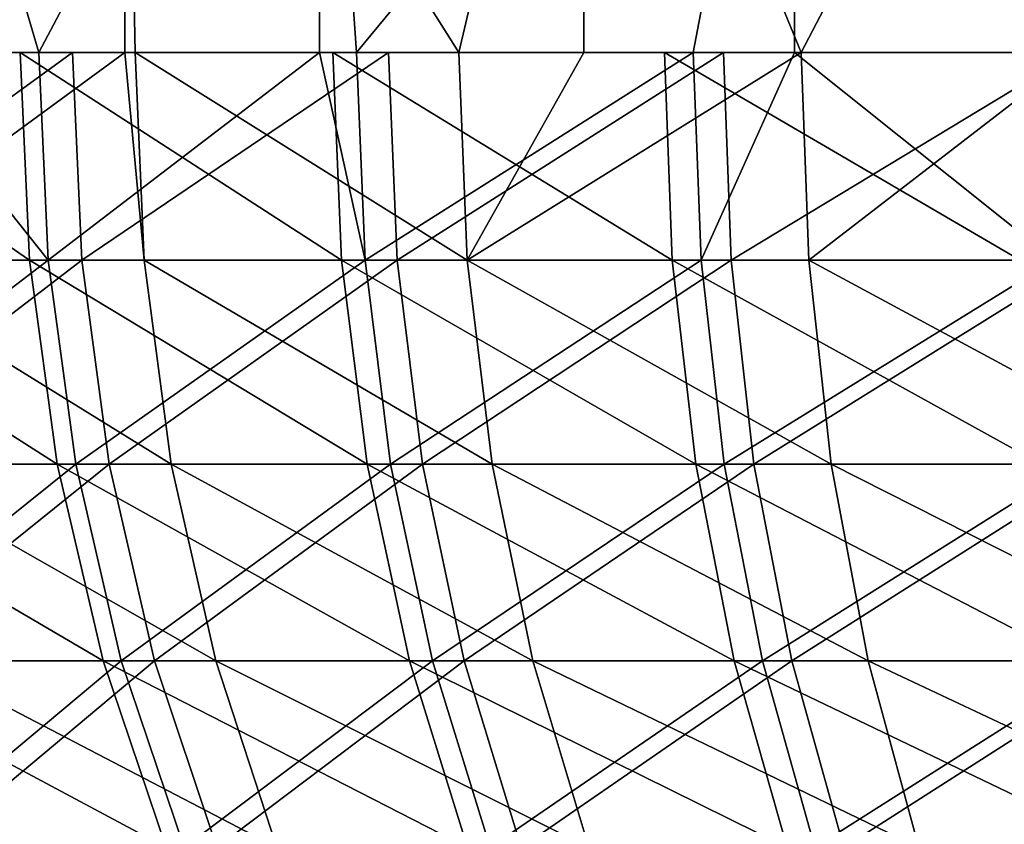
# Model space of a CAD drawing. Extents: x 0 to 420, y 118 to 251.
# Drawn here: x 10 to 11, y 196 to 196 of the extents above; entities that cross this region are included whole.
import ezdxf

# ---------------------------------------------------------------- set-up
doc = ezdxf.new("R2010")
doc.units = 0
doc.header["$MEASUREMENT"] = 0

msp = doc.modelspace()

# ---------------------------------------------------------------- linework, layer by layer
for points in [[(9.931237, 196.783905, 1993.70105), (10.04961, 196.283905, 1993.827026), (10.3265, 196.783905, 1994.093018)], [(10.3265, 196.783905, 1994.093018), (10.04961, 196.283905, 1993.827026), (10.3265, 196.283905, 1994.093018)], [(10.51015, 196.783905, 1985.749023), (10.24514, 196.283905, 1985.980957), (10.098, 196.783905, 1986.124023)], [(10.098, 196.783905, 1986.124023), (10.24514, 196.283905, 1985.980957), (10.098, 196.283905, 1986.124023)], [(10.51015, 196.783905, 1985.749023), (10.51015, 196.283905, 1985.749023), (10.24514, 196.283905, 1985.980957)], [(10.64157, 196.283905, 1994.355957), (10.75946, 196.783905, 1994.44397), (10.3265, 196.783905, 1994.093018)], [(10.64157, 196.283905, 1994.355957), (10.3265, 196.783905, 1994.093018), (10.33604, 196.283905, 1994.102051)], [(10.3265, 196.783905, 1994.093018), (10.3265, 196.283905, 1994.093018), (10.33604, 196.283905, 1994.102051)], [(10.95812, 196.783905, 1985.417969), (10.54493, 196.283905, 1985.720947), (10.51015, 196.783905, 1985.749023)], [(10.51015, 196.783905, 1985.749023), (10.54493, 196.283905, 1985.720947), (10.51015, 196.283905, 1985.749023)], [(10.95812, 196.783905, 1985.417969), (10.86272, 196.283905, 1985.483032), (10.54493, 196.283905, 1985.720947)], [(10.75946, 196.283905, 1994.44397), (10.75946, 196.783905, 1994.44397), (10.64157, 196.283905, 1994.355957)], [(10.96462, 196.283905, 1994.587036), (11.22567, 196.783905, 1994.749023), (10.75946, 196.783905, 1994.44397)], [(10.96462, 196.283905, 1994.587036), (10.75946, 196.783905, 1994.44397), (10.75946, 196.283905, 1994.44397)], [(10.95812, 196.283905, 1985.417969), (10.86272, 196.283905, 1985.483032), (10.95812, 196.783905, 1985.417969)], [(10.95812, 196.283905, 1985.417969), (10.95812, 196.783905, 1985.417969), (11.19687, 196.283905, 1985.267944)], [(11.19687, 196.283905, 1985.267944), (10.95812, 196.783905, 1985.417969), (11.4373, 196.783905, 1985.134033)], [(11.22567, 196.283905, 1994.749023), (11.22567, 196.783905, 1994.749023), (10.96462, 196.283905, 1994.587036)], [(9.951636, 196.283905, 21.72303), (9.961084, 196.088104, 21.714331), (10.23635, 196.088104, 21.992979)], [(9.951636, 196.283905, 21.72303), (10.23635, 196.088104, 21.992979), (10.22755, 196.283905, 22.00234)], [(9.97436, 196.088104, 1986.270996), (10.098, 196.283905, 1986.124023), (10.25391, 196.088104, 1985.990967)], [(10.277, 196.283905, 13.95166), (10.00702, 196.088104, 14.23639), (9.997681, 196.283905, 14.22757)], [(10.277, 196.283905, 13.95166), (10.28569, 196.088104, 13.96108), (10.00702, 196.088104, 14.23639)], [(10.3265, 196.283905, 1994.093018), (10.04961, 196.283905, 1993.827026), (10.05884, 196.088104, 1993.817993)], [(10.34459, 196.088104, 1994.092041), (10.3265, 196.283905, 1994.093018), (10.05884, 196.088104, 1993.817993)], [(10.098, 196.283905, 1986.124023), (10.24514, 196.283905, 1985.980957), (10.25391, 196.088104, 1985.990967)], [(10.22755, 196.283905, 22.00234), (10.23635, 196.088104, 21.992979), (10.5308, 196.088104, 22.25131)], [(10.22755, 196.283905, 22.00234), (10.5308, 196.088104, 22.25131), (10.52268, 196.283905, 22.261259)], [(10.24514, 196.283905, 1985.980957), (10.51015, 196.283905, 1985.749023), (10.25391, 196.088104, 1985.990967)], [(10.25391, 196.088104, 1985.990967), (10.51015, 196.283905, 1985.749023), (10.55299, 196.088104, 1985.730957)], [(10.57529, 196.283905, 13.69637), (10.28569, 196.088104, 13.96108), (10.277, 196.283905, 13.95166)], [(10.57529, 196.283905, 13.69637), (10.58328, 196.088104, 13.70639), (10.28569, 196.088104, 13.96108)], [(10.33604, 196.283905, 1994.102051), (10.3265, 196.283905, 1994.093018), (10.34459, 196.088104, 1994.092041)], [(10.34459, 196.088104, 1994.092041), (10.64941, 196.088104, 1994.344971), (10.33604, 196.283905, 1994.102051)], [(10.33604, 196.283905, 1994.102051), (10.64941, 196.088104, 1994.344971), (10.64157, 196.283905, 1994.355957)], [(10.51015, 196.283905, 1985.749023), (10.54493, 196.283905, 1985.720947), (10.55299, 196.088104, 1985.730957)], [(10.52268, 196.283905, 22.261259), (10.5308, 196.088104, 22.25131), (10.84292, 196.088104, 22.488001)], [(10.52268, 196.283905, 22.261259), (10.84292, 196.088104, 22.488001), (10.83554, 196.283905, 22.498489)], [(10.86272, 196.283905, 1985.483032), (10.55299, 196.088104, 1985.730957), (10.54493, 196.283905, 1985.720947)], [(10.87004, 196.088104, 1985.493042), (10.55299, 196.088104, 1985.730957), (10.86272, 196.283905, 1985.483032)], [(10.89104, 196.283905, 13.46302), (10.58328, 196.088104, 13.70639), (10.57529, 196.283905, 13.69637)], [(10.89104, 196.283905, 13.46302), (10.89829, 196.088104, 13.47363), (10.58328, 196.088104, 13.70639)], [(10.64941, 196.088104, 1994.344971), (10.75946, 196.283905, 1994.44397), (10.64157, 196.283905, 1994.355957)], [(10.9717, 196.088104, 1994.57605), (10.96462, 196.283905, 1994.587036), (10.64941, 196.088104, 1994.344971)], [(10.64941, 196.088104, 1994.344971), (10.96462, 196.283905, 1994.587036), (10.75946, 196.283905, 1994.44397)], [(10.83554, 196.283905, 22.498489), (10.84292, 196.088104, 22.488001), (11.17113, 196.088104, 22.701799)], [(10.83554, 196.283905, 22.498489), (11.17113, 196.088104, 22.701799), (11.16452, 196.283905, 22.71277)], [(10.86272, 196.283905, 1985.483032), (10.95812, 196.283905, 1985.417969), (10.87004, 196.088104, 1985.493042)], [(10.87004, 196.088104, 1985.493042), (10.95812, 196.283905, 1985.417969), (11.20341, 196.088104, 1985.279053)], [(11.22263, 196.283905, 13.25279), (10.89829, 196.088104, 13.47363), (10.89104, 196.283905, 13.46302)], [(11.22263, 196.283905, 13.25279), (11.22911, 196.088104, 13.26388), (10.89829, 196.088104, 13.47363)], [(10.95812, 196.283905, 1985.417969), (11.19687, 196.283905, 1985.267944), (11.20341, 196.088104, 1985.279053)], [(11.22567, 196.283905, 1994.749023), (10.96462, 196.283905, 1994.587036), (10.9717, 196.088104, 1994.57605)], [(11.30977, 196.088104, 1994.782959), (11.22567, 196.283905, 1994.749023), (10.9717, 196.088104, 1994.57605)], [(9.961084, 196.088104, 21.714331), (9.989262, 195.895599, 21.6884), (10.26261, 195.895599, 21.965151)], [(9.961084, 196.088104, 21.714331), (10.26261, 195.895599, 21.965151), (10.23635, 196.088104, 21.992979)], [(9.97436, 196.088104, 1986.270996), (10.25391, 196.088104, 1985.990967), (10.00245, 195.895599, 1986.296997)], [(10.00245, 195.895599, 1986.296997), (10.25391, 196.088104, 1985.990967), (10.28004, 195.895599, 1986.017944)], [(10.28569, 196.088104, 13.96108), (10.03487, 195.895599, 14.26262), (10.00702, 196.088104, 14.23639)], [(10.28569, 196.088104, 13.96108), (10.3116, 195.895599, 13.98927), (10.03487, 195.895599, 14.26262)], [(10.34459, 196.088104, 1994.092041), (10.05884, 196.088104, 1993.817993), (10.37009, 195.895599, 1994.063965)], [(10.37009, 195.895599, 1994.063965), (10.05884, 196.088104, 1993.817993), (10.08633, 195.895599, 1993.791016)], [(10.23635, 196.088104, 21.992979), (10.26261, 195.895599, 21.965151), (10.555, 195.895599, 22.22168)], [(10.23635, 196.088104, 21.992979), (10.555, 195.895599, 22.22168), (10.5308, 196.088104, 22.25131)], [(10.25391, 196.088104, 1985.990967), (10.55299, 196.088104, 1985.730957), (10.28004, 195.895599, 1986.017944)], [(10.28004, 195.895599, 1986.017944), (10.55299, 196.088104, 1985.730957), (10.57704, 195.895599, 1985.760986)], [(10.58328, 196.088104, 13.70639), (10.3116, 195.895599, 13.98927), (10.28569, 196.088104, 13.96108)], [(10.58328, 196.088104, 13.70639), (10.60712, 195.895599, 13.73637), (10.3116, 195.895599, 13.98927)], [(10.37009, 195.895599, 1994.063965), (10.67279, 195.895599, 1994.314941), (10.34459, 196.088104, 1994.092041)], [(10.34459, 196.088104, 1994.092041), (10.67279, 195.895599, 1994.314941), (10.64941, 196.088104, 1994.344971)], [(10.5308, 196.088104, 22.25131), (10.555, 195.895599, 22.22168), (10.86494, 195.895599, 22.45665)], [(10.5308, 196.088104, 22.25131), (10.86494, 195.895599, 22.45665), (10.84292, 196.088104, 22.488001)], [(10.87004, 196.088104, 1985.493042), (10.57704, 195.895599, 1985.760986), (10.55299, 196.088104, 1985.730957)], [(10.89187, 195.895599, 1985.525024), (10.57704, 195.895599, 1985.760986), (10.87004, 196.088104, 1985.493042)], [(10.89829, 196.088104, 13.47363), (10.60712, 195.895599, 13.73637), (10.58328, 196.088104, 13.70639)], [(10.89829, 196.088104, 13.47363), (10.91993, 195.895599, 13.50516), (10.60712, 195.895599, 13.73637)], [(10.67279, 195.895599, 1994.314941), (10.99283, 195.895599, 1994.543945), (10.64941, 196.088104, 1994.344971)], [(10.64941, 196.088104, 1994.344971), (10.99283, 195.895599, 1994.543945), (10.9717, 196.088104, 1994.57605)], [(10.84292, 196.088104, 22.488001), (10.86494, 195.895599, 22.45665), (11.19086, 195.895599, 22.668961)], [(10.84292, 196.088104, 22.488001), (11.19086, 195.895599, 22.668961), (11.17113, 196.088104, 22.701799)], [(10.87004, 196.088104, 1985.493042), (11.20341, 196.088104, 1985.279053), (10.89187, 195.895599, 1985.525024)], [(10.89187, 195.895599, 1985.525024), (11.20341, 196.088104, 1985.279053), (11.22291, 195.895599, 1985.312012)], [(11.22911, 196.088104, 13.26388), (10.91993, 195.895599, 13.50516), (10.89829, 196.088104, 13.47363)], [(11.22911, 196.088104, 13.26388), (11.24844, 195.895599, 13.2969), (10.91993, 195.895599, 13.50516)], [(11.30977, 196.088104, 1994.782959), (10.9717, 196.088104, 1994.57605), (11.32855, 195.895599, 1994.749023)], [(11.32855, 195.895599, 1994.749023), (10.9717, 196.088104, 1994.57605), (10.99283, 195.895599, 1994.543945)], [(9.989262, 195.895599, 21.6884), (10.03568, 195.7099, 21.64572), (10.30587, 195.7099, 21.91925)], [(9.989262, 195.895599, 21.6884), (10.30587, 195.7099, 21.91925), (10.26261, 195.895599, 21.965151)], [(10.00245, 195.895599, 1986.296997), (10.28004, 195.895599, 1986.017944), (10.04872, 195.7099, 1986.339966)], [(10.3116, 195.895599, 13.98927), (10.08077, 195.7099, 14.30589), (10.03487, 195.895599, 14.26262)], [(10.04872, 195.7099, 1986.339966), (10.28004, 195.895599, 1986.017944), (10.32309, 195.7099, 1986.064941)], [(10.3116, 195.895599, 13.98927), (10.3543, 195.7099, 14.0357), (10.08077, 195.7099, 14.30589)], [(10.37009, 195.895599, 1994.063965), (10.08633, 195.895599, 1993.791016), (10.41211, 195.7099, 1994.016968)], [(10.41211, 195.7099, 1994.016968), (10.08633, 195.895599, 1993.791016), (10.13163, 195.7099, 1993.746948)], [(10.26261, 195.895599, 21.965151), (10.30587, 195.7099, 21.91925), (10.59487, 195.7099, 22.17281)], [(10.26261, 195.895599, 21.965151), (10.59487, 195.7099, 22.17281), (10.555, 195.895599, 22.22168)], [(10.28004, 195.895599, 1986.017944), (10.57704, 195.895599, 1985.760986), (10.32309, 195.7099, 1986.064941)], [(10.60712, 195.895599, 13.73637), (10.3543, 195.7099, 14.0357), (10.3116, 195.895599, 13.98927)], [(10.32309, 195.7099, 1986.064941), (10.57704, 195.895599, 1985.760986), (10.61666, 195.7099, 1985.810059)], [(10.60712, 195.895599, 13.73637), (10.64639, 195.7099, 13.78572), (10.3543, 195.7099, 14.0357)], [(10.41211, 195.7099, 1994.016968), (10.7113, 195.7099, 1994.265015), (10.37009, 195.895599, 1994.063965)], [(10.37009, 195.895599, 1994.063965), (10.7113, 195.7099, 1994.265015), (10.67279, 195.895599, 1994.314941)], [(10.555, 195.895599, 22.22168), (10.59487, 195.7099, 22.17281), (10.90123, 195.7099, 22.40509)], [(10.555, 195.895599, 22.22168), (10.90123, 195.7099, 22.40509), (10.86494, 195.895599, 22.45665)], [(10.89187, 195.895599, 1985.525024), (10.61666, 195.7099, 1985.810059), (10.57704, 195.895599, 1985.760986)], [(10.91993, 195.895599, 13.50516), (10.64639, 195.7099, 13.78572), (10.60712, 195.895599, 13.73637)], [(10.92786, 195.7099, 1985.57605), (10.61666, 195.7099, 1985.810059), (10.89187, 195.895599, 1985.525024)], [(10.91993, 195.895599, 13.50516), (10.95559, 195.7099, 13.5572), (10.64639, 195.7099, 13.78572)], [(10.7113, 195.7099, 1994.265015), (11.02763, 195.7099, 1994.490967), (10.67279, 195.895599, 1994.314941)], [(10.67279, 195.895599, 1994.314941), (11.02763, 195.7099, 1994.490967), (10.99283, 195.895599, 1994.543945)], [(10.86494, 195.895599, 22.45665), (10.90123, 195.7099, 22.40509), (11.22338, 195.7099, 22.61496)], [(10.86494, 195.895599, 22.45665), (11.22338, 195.7099, 22.61496), (11.19086, 195.895599, 22.668961)], [(10.89187, 195.895599, 1985.525024), (11.22291, 195.895599, 1985.312012), (10.92786, 195.7099, 1985.57605)], [(11.24844, 195.895599, 13.2969), (10.95559, 195.7099, 13.5572), (10.91993, 195.895599, 13.50516)], [(10.92786, 195.7099, 1985.57605), (11.22291, 195.895599, 1985.312012), (11.25506, 195.7099, 1985.365967)], [(11.24844, 195.895599, 13.2969), (11.28028, 195.7099, 13.35132), (10.95559, 195.7099, 13.5572)], [(11.32855, 195.895599, 1994.749023), (10.99283, 195.895599, 1994.543945), (11.35947, 195.7099, 1994.69397)], [(11.35947, 195.7099, 1994.69397), (10.99283, 195.895599, 1994.543945), (11.02763, 195.7099, 1994.490967)], [(2.334744, 195.539505, 2004), (21.446529, 133.027695, 2004), (3.291056, 195.831894, 2004)], [(3.291056, 195.831894, 4.000008), (21.446529, 133.027695, 4.000008), (2.334744, 195.539505, 4.000008)], [(3.291056, 195.831894, 2004), (21.446529, 133.027695, 2004), (22.40284, 133.320099, 2004)], [(22.40284, 133.320099, 4.000008), (21.446529, 133.027695, 4.000008), (3.291056, 195.831894, 4.000008)], [(3.291056, 195.831894, 2004), (22.40284, 133.320099, 2004), (3.291056, 195.831894, 4.000008)], [(3.291056, 195.831894, 4.000008), (22.40284, 133.320099, 2004), (22.40284, 133.320099, 4.000008)], [(10.03568, 195.7099, 21.64572), (10.09956, 195.533905, 21.587009), (10.3654, 195.533905, 21.856131)], [(10.03568, 195.7099, 21.64572), (10.3654, 195.533905, 21.856131), (10.30587, 195.7099, 21.91925)], [(10.04872, 195.7099, 1986.339966), (10.32309, 195.7099, 1986.064941), (10.11238, 195.533905, 1986.399048)], [(10.3543, 195.7099, 14.0357), (10.14392, 195.533905, 14.36538), (10.08077, 195.7099, 14.30589)], [(10.11238, 195.533905, 1986.399048), (10.32309, 195.7099, 1986.064941), (10.38234, 195.533905, 1986.128052)], [(10.41211, 195.7099, 1994.016968), (10.13163, 195.7099, 1993.746948), (10.46991, 195.533905, 1993.952026)], [(10.46991, 195.533905, 1993.952026), (10.13163, 195.7099, 1993.746948), (10.19396, 195.533905, 1993.687012)], [(10.3543, 195.7099, 14.0357), (10.41304, 195.533905, 14.0996), (10.14392, 195.533905, 14.36538)], [(10.30587, 195.7099, 21.91925), (10.3654, 195.533905, 21.856131), (10.64974, 195.533905, 22.10557)], [(10.30587, 195.7099, 21.91925), (10.64974, 195.533905, 22.10557), (10.59487, 195.7099, 22.17281)], [(10.32309, 195.7099, 1986.064941), (10.61666, 195.7099, 1985.810059), (10.38234, 195.533905, 1986.128052)], [(10.64639, 195.7099, 13.78572), (10.41304, 195.533905, 14.0996), (10.3543, 195.7099, 14.0357)], [(10.38234, 195.533905, 1986.128052), (10.61666, 195.7099, 1985.810059), (10.67117, 195.533905, 1985.876953)], [(10.46991, 195.533905, 1993.952026), (10.76429, 195.533905, 1994.196045), (10.41211, 195.7099, 1994.016968)], [(10.41211, 195.7099, 1994.016968), (10.76429, 195.533905, 1994.196045), (10.7113, 195.7099, 1994.265015)], [(10.64639, 195.7099, 13.78572), (10.70043, 195.533905, 13.85361), (10.41304, 195.533905, 14.0996)], [(10.59487, 195.7099, 22.17281), (10.64974, 195.533905, 22.10557), (10.95116, 195.533905, 22.334101)], [(10.59487, 195.7099, 22.17281), (10.95116, 195.533905, 22.334101), (10.90123, 195.7099, 22.40509)], [(10.92786, 195.7099, 1985.57605), (10.67117, 195.533905, 1985.876953), (10.61666, 195.7099, 1985.810059)], [(10.95559, 195.7099, 13.5572), (10.70043, 195.533905, 13.85361), (10.64639, 195.7099, 13.78572)], [(10.97734, 195.533905, 1985.647949), (10.67117, 195.533905, 1985.876953), (10.92786, 195.7099, 1985.57605)], [(10.95559, 195.7099, 13.5572), (11.00464, 195.533905, 13.62878), (10.70043, 195.533905, 13.85361)], [(10.76429, 195.533905, 1994.196045), (11.07553, 195.533905, 1994.418945), (10.7113, 195.7099, 1994.265015)], [(10.7113, 195.7099, 1994.265015), (11.07553, 195.533905, 1994.418945), (11.02763, 195.7099, 1994.490967)], [(10.90123, 195.7099, 22.40509), (10.95116, 195.533905, 22.334101), (11.26812, 195.533905, 22.540569)], [(10.90123, 195.7099, 22.40509), (11.26812, 195.533905, 22.540569), (11.22338, 195.7099, 22.61496)], [(10.92786, 195.7099, 1985.57605), (11.25506, 195.7099, 1985.365967), (10.97734, 195.533905, 1985.647949)], [(11.28028, 195.7099, 13.35132), (11.00464, 195.533905, 13.62878), (10.95559, 195.7099, 13.5572)], [(10.97734, 195.533905, 1985.647949), (11.25506, 195.7099, 1985.365967), (11.29928, 195.533905, 1985.44104)], [(11.28028, 195.7099, 13.35132), (11.32411, 195.533905, 13.42624), (11.00464, 195.533905, 13.62878)], [(11.35947, 195.7099, 1994.69397), (11.02763, 195.7099, 1994.490967), (11.40201, 195.533905, 1994.618042)], [(11.40201, 195.533905, 1994.618042), (11.02763, 195.7099, 1994.490967), (11.07553, 195.533905, 1994.418945)]]:
    msp.add_3dface(points)

doc.saveas('drawing.dxf')
